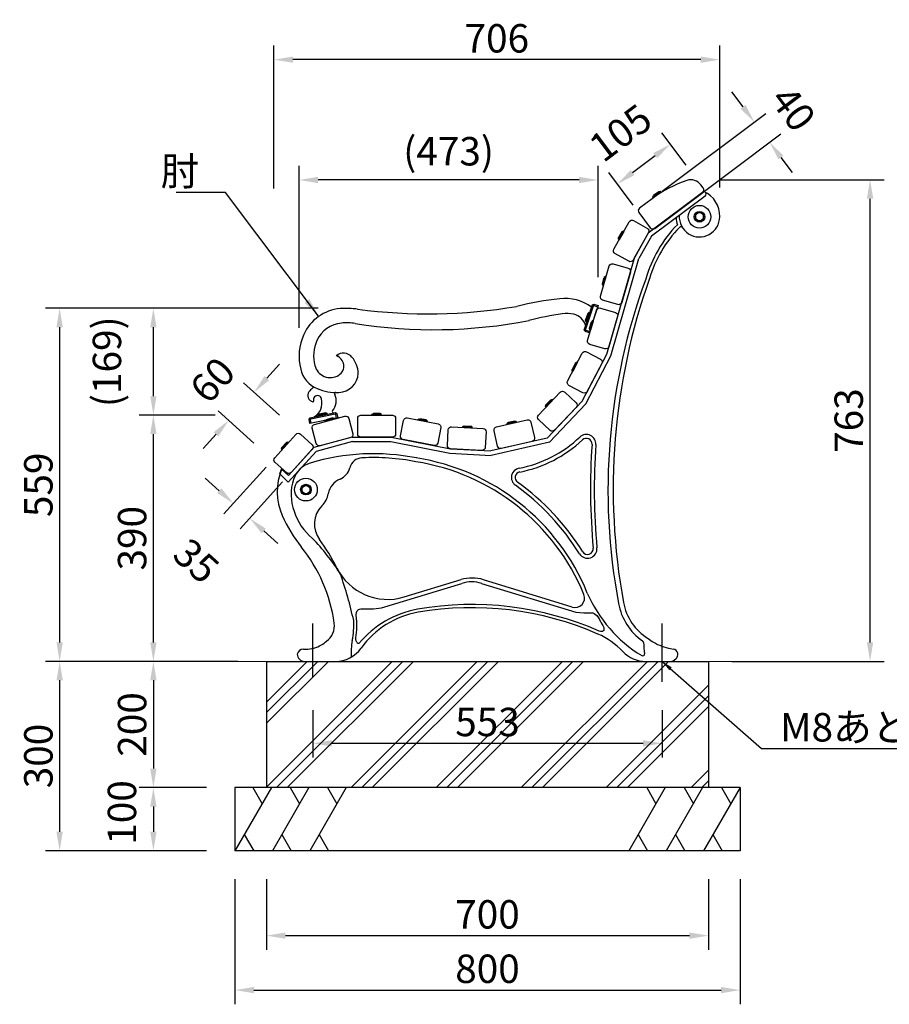
# Model space of a CAD drawing. Extents: x 0 to 6300, y 0 to 4455.
# Drawn here: x 3467 to 4844, y 957 to 2516 of the extents above; entities that cross this region are included whole.
import ezdxf

# ---------------------------------------------------------------- set-up
doc = ezdxf.new("R2010")
doc.units = 0
doc.header["$LTSCALE"] = 4.5
doc.linetypes.add('CENTER2', pattern=[28.575, 19.05, -3.175, 3.175, -3.175])
doc.layers.get('0').update_dxf_attribs({"linetype": 'CONTINUOUS'})
doc.layers.get('DEFPOINTS').update_dxf_attribs({"linetype": 'CONTINUOUS'})
for name, color, linetype in [('P001', 131, 'CONTINUOUS'), ('P006', 141, 'CONTINUOUS'), ('P008', 241, 'CONTINUOUS'), ('P013', 11, 'CONTINUOUS'), ('P019', 71, 'CONTINUOUS'), ('P901', 135, 'CONTINUOUS'), ('P906', 145, 'CONTINUOUS'), ('P919', 75, 'CONTINUOUS'), ('P920', 125, 'CONTINUOUS'), ('P_1CENTER', 2, 'CENTER2'), ('P_2DIM', 6, 'CONTINUOUS')]:
    doc.layers.add(name, color=color, linetype=linetype)
doc.layers.add('P_7THICK', color=7, linetype='CONTINUOUS', lineweight=20)
doc.styles.add('BIGFONT', font='simplex.shx', dxfattribs={"bigfont": 'bigfont.shx'})
doc.dimstyles.new('DIMBIGFONT$0', dxfattribs={"dimtxt": 3, "dimasz": 2, "dimexe": 1.5, "dimexo": 3, "dimgap": 0.75, "dimtad": 1, "dimdec": 1, "dimdsep": 46, "dimtxsty": 'BIGFONT', "dimcen": 0, "dimclrt": 230, "dimadec": 0, "dimazin": 0, "dimtfac": 0.6, "dimtdec": 1, "dimtofl": 0, "dimtmove": 2, "dimatfit": 3, "dimldrblk": 'DOT', "dimfxl": 0, "dimtvp": 1, "dimtolj": 1, "dimarcsym": 0})
doc.dimstyles.new('DIMBIGFONT$7', dxfattribs={"dimtxt": 3, "dimasz": 2, "dimexe": 1.5, "dimexo": 3, "dimgap": 0.75, "dimtad": 1, "dimdec": 1, "dimdsep": 46, "dimtxsty": 'BIGFONT', "dimcen": 0, "dimclrt": 230, "dimadec": 0, "dimazin": 0, "dimtfac": 0.6, "dimtdec": 1, "dimtofl": 0, "dimtmove": 0, "dimatfit": 3, "dimfxl": 0, "dimtvp": 1, "dimtolj": 1, "dimarcsym": 0})

# ---------------------------------------------------------------- blocks, each defined once
blk = doc.blocks.new('*D8')
at = {"layer": 'DEFPOINTS', "color": 0}
for p in [(3869.4, 2453.1), (3869.4, 2204.2), (4575.4, 2205.6)]:
    blk.add_point(p, dxfattribs=at)
at = {"layer": 'P_2DIM', "color": 0, "lineweight": -2}
for p, q in [((3869.4, 2249.2), (3869.4, 2475.6)), ((4575.4, 2250.6), (4575.4, 2475.6)), ((4545.4, 2453.1), (3899.4, 2453.1))]:
    blk.add_line(p, q, dxfattribs=at)
at = {"layer": 'P_2DIM', "color": 0}
for points in [[(3899.4, 2458.1), (3899.4, 2448.1), (3869.4, 2453.1)], [(4545.4, 2458.1), (4545.4, 2448.1), (4575.4, 2453.1)]]:
    blk.add_solid(points, dxfattribs=at)
at = {"layer": 'P_2DIM', "color": 230, "insert": (4222.4, 2486.9), "char_height": 45, "attachment_point": 5, "style": 'BIGFONT'}
blk.add_mtext('\\A1;706', dxfattribs=at)
blk = doc.blocks.new('_DOT')
at = {"color": 0, "linetype": 'ByBlock'}
blk.add_line((-0.5, 0), (-1, 0), dxfattribs=at)
at = {"color": 0, "linetype": 'ByBlock', "const_width": 0.5}
blk.add_lwpolyline([(-0.25, 0, 1), (0.25, 0, 1)], format="xyb", close=True, dxfattribs=at)
blk = doc.blocks.new('*D9')
at = {"layer": 'DEFPOINTS', "color": 0}
for p in [(3857.6, 1200), (4557.6, 1200), (4557.6, 1065.5)]:
    blk.add_point(p, dxfattribs=at)
at = {"layer": 'P_2DIM', "color": 0, "lineweight": -2}
for p, q in [((3857.6, 1155), (3857.6, 1043)), ((4557.6, 1155), (4557.6, 1043)), ((3887.6, 1065.5), (4527.6, 1065.5))]:
    blk.add_line(p, q, dxfattribs=at)
at = {"layer": 'P_2DIM', "color": 0}
for points in [[(3887.6, 1070.5), (3887.6, 1060.5), (3857.6, 1065.5)], [(4527.6, 1070.5), (4527.6, 1060.5), (4557.6, 1065.5)]]:
    blk.add_solid(points, dxfattribs=at)
at = {"layer": 'P_2DIM', "color": 230, "insert": (4207.6, 1099.2), "char_height": 45, "attachment_point": 5, "style": 'BIGFONT'}
blk.add_mtext('\\A1;700', dxfattribs=at)
blk = doc.blocks.new('*D10')
at = {"layer": 'DEFPOINTS', "color": 0}
for p in [(3807.6, 1200), (4607.6, 1200), (4607.6, 979.2)]:
    blk.add_point(p, dxfattribs=at)
at = {"layer": 'P_2DIM', "color": 0, "lineweight": -2}
for p, q in [((3807.6, 1155), (3807.6, 956.7)), ((4607.6, 1155), (4607.6, 956.7)), ((3837.6, 979.2), (4577.6, 979.2))]:
    blk.add_line(p, q, dxfattribs=at)
at = {"layer": 'P_2DIM', "color": 0}
for points in [[(3837.6, 984.2), (3837.6, 974.2), (3807.6, 979.2)], [(4577.6, 984.2), (4577.6, 974.2), (4607.6, 979.2)]]:
    blk.add_solid(points, dxfattribs=at)
at = {"layer": 'P_2DIM', "color": 230, "insert": (4207.6, 1013), "char_height": 45, "attachment_point": 5, "style": 'BIGFONT'}
blk.add_mtext('\\A1;800', dxfattribs=at)
blk = doc.blocks.new('*D11')
at = {"layer": 'DEFPOINTS', "color": 0}
for p in [(3931.1, 1467.5), (4484.1, 1467.5), (3931.1, 1370.1)]:
    blk.add_point(p, dxfattribs=at)
at = {"layer": 'P_2DIM', "color": 0, "lineweight": -2}
for p, q in [((3931.1, 1422.5), (3931.1, 1347.6)), ((4484.1, 1422.5), (4484.1, 1347.6)), ((4454.1, 1370.1), (3961.1, 1370.1))]:
    blk.add_line(p, q, dxfattribs=at)
at = {"layer": 'P_2DIM', "color": 0}
for points in [[(3961.1, 1375.1), (3961.1, 1365.1), (3931.1, 1370.1)], [(4454.1, 1375.1), (4454.1, 1365.1), (4484.1, 1370.1)]]:
    blk.add_solid(points, dxfattribs=at)
at = {"layer": 'P_2DIM', "color": 230, "insert": (4207.6, 1403.9), "char_height": 45, "attachment_point": 5, "style": 'BIGFONT'}
blk.add_mtext('\\A1;553', dxfattribs=at)
blk = doc.blocks.new('*D14')
at = {"layer": 'DEFPOINTS', "color": 0}
for p in [(3759.6, 1500), (3529.9, 1200), (3807.6, 1200)]:
    blk.add_point(p, dxfattribs=at)
at = {"layer": 'P_2DIM', "color": 0, "lineweight": -2}
for p, q in [((3714.6, 1500), (3507.4, 1500)), ((3529.9, 1470), (3529.9, 1230)), ((3762.6, 1200), (3507.4, 1200))]:
    blk.add_line(p, q, dxfattribs=at)
at = {"layer": 'P_2DIM', "color": 0}
for points in [[(3524.9, 1470), (3534.9, 1470), (3529.9, 1500)], [(3524.9, 1230), (3534.9, 1230), (3529.9, 1200)]]:
    blk.add_solid(points, dxfattribs=at)
at = {"layer": 'P_2DIM', "color": 230, "insert": (3496.2, 1350), "char_height": 45, "attachment_point": 5, "rotation": 90, "style": 'BIGFONT'}
blk.add_mtext('\\A1;300', dxfattribs=at)
blk = doc.blocks.new('*D15')
at = {"layer": 'DEFPOINTS', "color": 0}
for p in [(3759.6, 1500), (3678.4, 1300), (3807.6, 1300)]:
    blk.add_point(p, dxfattribs=at)
at = {"layer": 'P_2DIM', "color": 0, "lineweight": -2}
for p, q in [((3714.6, 1500), (3655.9, 1500)), ((3678.4, 1470), (3678.4, 1330)), ((3762.6, 1300), (3655.9, 1300))]:
    blk.add_line(p, q, dxfattribs=at)
at = {"layer": 'P_2DIM', "color": 0}
for points in [[(3673.4, 1470), (3683.4, 1470), (3678.4, 1500)], [(3673.4, 1330), (3683.4, 1330), (3678.4, 1300)]]:
    blk.add_solid(points, dxfattribs=at)
at = {"layer": 'P_2DIM', "color": 230, "insert": (3644.7, 1400), "char_height": 45, "attachment_point": 5, "rotation": 90, "style": 'BIGFONT'}
blk.add_mtext('\\A1;200', dxfattribs=at)
blk = doc.blocks.new('*D16')
at = {"layer": 'DEFPOINTS', "color": 0}
for p in [(3807.6, 1300), (3678.4, 1200), (3807.6, 1200)]:
    blk.add_point(p, dxfattribs=at)
at = {"layer": 'P_2DIM', "color": 0, "lineweight": -2}
for p, q in [((3762.6, 1300), (3655.9, 1300)), ((3678.4, 1270), (3678.4, 1230)), ((3762.6, 1200), (3655.9, 1200))]:
    blk.add_line(p, q, dxfattribs=at)
at = {"layer": 'P_2DIM', "color": 0}
for points in [[(3673.4, 1270), (3683.4, 1270), (3678.4, 1300)], [(3673.4, 1230), (3683.4, 1230), (3678.4, 1200)]]:
    blk.add_solid(points, dxfattribs=at)
at = {"layer": 'P_2DIM', "color": 230, "insert": (3628.6, 1260.6), "char_height": 45, "attachment_point": 5, "rotation": 90, "style": 'BIGFONT'}
blk.add_mtext('\\A1;100', dxfattribs=at)
blk = doc.blocks.new('*D17')
at = {"layer": 'DEFPOINTS', "color": 0}
for p in [(3678.4, 2059.2), (3984.2, 2059.2), (3821.3, 1890)]:
    blk.add_point(p, dxfattribs=at)
at = {"layer": 'P_2DIM', "color": 0, "lineweight": -2}
for p, q in [((3939.2, 2059.2), (3655.9, 2059.2)), ((3678.4, 1920), (3678.4, 2029.2)), ((3776.3, 1890), (3655.9, 1890))]:
    blk.add_line(p, q, dxfattribs=at)
at = {"layer": 'P_2DIM', "color": 0}
for points in [[(3673.4, 2029.2), (3683.4, 2029.2), (3678.4, 2059.2)], [(3673.4, 1920), (3683.4, 1920), (3678.4, 1890)]]:
    blk.add_solid(points, dxfattribs=at)
at = {"layer": 'P_2DIM', "color": 230, "insert": (3604.8, 1974.6), "char_height": 45, "attachment_point": 5, "rotation": 90, "style": 'BIGFONT'}
blk.add_mtext('\\A1;(169)', dxfattribs=at)
blk = doc.blocks.new('*D18')
at = {"layer": 'DEFPOINTS', "color": 0}
for p in [(3678.4, 1890), (3770, 1890), (3773.4, 1500)]:
    blk.add_point(p, dxfattribs=at)
at = {"layer": 'P_2DIM', "color": 0, "lineweight": -2}
for p, q in [((3725, 1890), (3655.9, 1890)), ((3678.4, 1530), (3678.4, 1860)), ((3728.4, 1500), (3655.9, 1500))]:
    blk.add_line(p, q, dxfattribs=at)
at = {"layer": 'P_2DIM', "color": 0}
for points in [[(3673.4, 1860), (3683.4, 1860), (3678.4, 1890)], [(3673.4, 1530), (3683.4, 1530), (3678.4, 1500)]]:
    blk.add_solid(points, dxfattribs=at)
at = {"layer": 'P_2DIM', "color": 230, "insert": (3644.7, 1695), "char_height": 45, "attachment_point": 5, "rotation": 90, "style": 'BIGFONT'}
blk.add_mtext('\\A1;390', dxfattribs=at)
blk = doc.blocks.new('*D19')
at = {"layer": 'DEFPOINTS', "color": 0}
for p in [(3984.2, 2059.2), (3529.9, 1500), (3857, 1500)]:
    blk.add_point(p, dxfattribs=at)
at = {"layer": 'P_2DIM', "color": 0, "lineweight": -2}
for p, q in [((3939.2, 2059.2), (3507.4, 2059.2)), ((3529.9, 2029.2), (3529.9, 1530)), ((3812, 1500), (3507.4, 1500))]:
    blk.add_line(p, q, dxfattribs=at)
at = {"layer": 'P_2DIM', "color": 0}
for points in [[(3524.9, 2029.2), (3534.9, 2029.2), (3529.9, 2059.2)], [(3524.9, 1530), (3534.9, 1530), (3529.9, 1500)]]:
    blk.add_solid(points, dxfattribs=at)
at = {"layer": 'P_2DIM', "color": 230, "insert": (3496.2, 1779.6), "char_height": 45, "attachment_point": 5, "rotation": 90, "style": 'BIGFONT'}
blk.add_mtext('\\A1;559', dxfattribs=at)
blk = doc.blocks.new('A$C79356038')
at = {"layer": 'P920'}
blk.add_lwpolyline([(2, 12.3), (2, 4.7), (8.5, 1), (15, 4.7), (15, 12.3), (8.5, 16)], close=True, dxfattribs=at)
for radius in [8.5, 6.5]:
    blk.add_circle((8.5, 8.5), radius, dxfattribs=at)
blk = doc.blocks.new('*D20')
at = {"layer": 'DEFPOINTS', "color": 0}
for p in [(3887.4, 1841), (3913.4, 1817.5), (3805.1, 1750.1)]:
    blk.add_point(p, dxfattribs=at)
at = {"layer": 'P_2DIM', "color": 0, "lineweight": -2}
for p, q in [((3857.2, 1807.7), (3790, 1733.4)), ((3782.8, 1770.3), (3760.6, 1790.4)), ((3883.1, 1784.2), (3815.9, 1710)), ((3853.3, 1706.5), (3875.5, 1686.4))]:
    blk.add_line(p, q, dxfattribs=at)
at = {"layer": 'P_2DIM', "color": 0}
for points in [[(3786.2, 1774), (3779.5, 1766.6), (3805.1, 1750.1)], [(3856.6, 1710.2), (3849.9, 1702.8), (3831, 1726.6)]]:
    blk.add_solid(points, dxfattribs=at)
at = {"layer": 'P_2DIM', "color": 230, "insert": (3746.3, 1659.2), "char_height": 45, "attachment_point": 5, "rotation": 317.836, "style": 'BIGFONT'}
blk.add_mtext('\\A1;35', dxfattribs=at)
blk = doc.blocks.new('*D21')
at = {"layer": 'DEFPOINTS', "color": 0}
for p in [(3797.7, 1881.8), (3911.3, 1859.9), (3871, 1815.5)]:
    blk.add_point(p, dxfattribs=at)
at = {"layer": 'P_2DIM', "color": 0, "lineweight": -2}
for p, q in [((3858.1, 1948.5), (3878.2, 1970.8)), ((3877.9, 1890.1), (3821.3, 1941.4)), ((3837.6, 1845.7), (3781, 1896.9)), ((3777.6, 1859.6), (3757.4, 1837.4))]:
    blk.add_line(p, q, dxfattribs=at)
at = {"layer": 'P_2DIM', "color": 0}
for points in [[(3854.4, 1951.9), (3861.8, 1945.2), (3838, 1926.3)], [(3773.9, 1863), (3781.3, 1856.2), (3797.7, 1881.8)]]:
    blk.add_solid(points, dxfattribs=at)
at = {"layer": 'P_2DIM', "color": 230, "insert": (3772, 1945.6), "char_height": 45, "attachment_point": 5, "rotation": 47.836, "style": 'BIGFONT'}
blk.add_mtext('\\A1;60', dxfattribs=at)
blk = doc.blocks.new('*D22')
at = {"layer": 'DEFPOINTS', "color": 0}
for p in [(4529.8, 2262.8), (4813.6, 2262.8), (4549.6, 1500)]:
    blk.add_point(p, dxfattribs=at)
at = {"layer": 'P_2DIM', "color": 0, "lineweight": -2}
for p, q in [((4574.8, 2262.8), (4836.1, 2262.8)), ((4813.6, 1530), (4813.6, 2232.8)), ((4594.6, 1500), (4836.1, 1500))]:
    blk.add_line(p, q, dxfattribs=at)
at = {"layer": 'P_2DIM', "color": 0}
for points in [[(4808.6, 2232.8), (4818.6, 2232.8), (4813.6, 2262.8)], [(4808.6, 1530), (4818.6, 1530), (4813.6, 1500)]]:
    blk.add_solid(points, dxfattribs=at)
at = {"layer": 'P_2DIM', "color": 230, "insert": (4779.8, 1881.4), "char_height": 45, "attachment_point": 5, "rotation": 90, "style": 'BIGFONT'}
blk.add_mtext('\\A1;763', dxfattribs=at)
blk = doc.blocks.new('*D5')
at = {"layer": 'DEFPOINTS', "color": 0}
for p in [(4654.4, 2322.3), (4448.5, 2217.8), (4472.5, 2185.8)]:
    blk.add_point(p, dxfattribs=at)
at = {"layer": 'P_2DIM', "color": 0, "lineweight": -2}
for p, q in [((4612.4, 2378.3), (4594.4, 2402.3)), ((4484.5, 2244.8), (4648.4, 2367.8)), ((4508.5, 2212.8), (4672.4, 2335.8)), ((4672.4, 2298.3), (4690.4, 2274.3))]:
    blk.add_line(p, q, dxfattribs=at)
at = {"layer": 'P_2DIM', "color": 0}
for points in [[(4616.4, 2381.3), (4608.4, 2375.3), (4630.4, 2354.3)], [(4676.4, 2301.3), (4668.4, 2295.3), (4654.4, 2322.3)]]:
    blk.add_solid(points, dxfattribs=at)
at = {"layer": 'P_2DIM', "color": 230, "insert": (4691.9, 2375.5), "char_height": 45, "attachment_point": 5, "rotation": 306.885, "style": 'BIGFONT'}
blk.add_mtext('\\A1;40', dxfattribs=at)
blk = doc.blocks.new('*D6')
at = {"layer": 'DEFPOINTS', "color": 0}
for p in [(4497.4, 2319.2), (4549.5, 2249.8), (4465.6, 2186.8)]:
    blk.add_point(p, dxfattribs=at)
at = {"layer": 'P_2DIM', "color": 0, "lineweight": -2}
for p, q in [((4522.5, 2285.8), (4483.9, 2337.2)), ((4437.5, 2274.2), (4473.4, 2301.2)), ((4438.5, 2222.8), (4400, 2274.2))]:
    blk.add_line(p, q, dxfattribs=at)
at = {"layer": 'P_2DIM', "color": 0}
for points in [[(4470.4, 2305.2), (4476.4, 2297.2), (4497.4, 2319.2)], [(4434.5, 2278.2), (4440.5, 2270.2), (4413.5, 2256.2)]]:
    blk.add_solid(points, dxfattribs=at)
at = {"layer": 'P_2DIM', "color": 230, "insert": (4418.3, 2337.2), "char_height": 45, "attachment_point": 5, "rotation": 36.885, "style": 'BIGFONT'}
blk.add_mtext('\\A1;105', dxfattribs=at)
blk = doc.blocks.new('*D7')
at = {"layer": 'DEFPOINTS', "color": 0}
for p in [(3909.3, 2262.5), (4382.7, 2063.6), (3909.3, 1983.5)]:
    blk.add_point(p, dxfattribs=at)
at = {"layer": 'P_2DIM', "color": 0, "lineweight": -2}
for p, q in [((3909.3, 2028.5), (3909.3, 2285)), ((4382.7, 2108.6), (4382.7, 2285)), ((4352.7, 2262.5), (3939.3, 2262.5))]:
    blk.add_line(p, q, dxfattribs=at)
at = {"layer": 'P_2DIM', "color": 0}
for points in [[(3939.3, 2267.5), (3939.3, 2257.5), (3909.3, 2262.5)], [(4352.7, 2267.5), (4352.7, 2257.5), (4382.7, 2262.5)]]:
    blk.add_solid(points, dxfattribs=at)
at = {"layer": 'P_2DIM', "color": 230, "insert": (4146, 2308), "char_height": 45, "attachment_point": 5, "style": 'BIGFONT'}
blk.add_mtext('\\A1;(473)', dxfattribs=at)

msp = doc.modelspace()

# ---------------------------------------------------------------- hatches: boundary and pattern name
at = {"layer": 'P919'}
h = msp.add_hatch(dxfattribs=at)
h.set_pattern_fill('PLAST', color=256, scale=15, angle=45, style=0)
h.set_pattern_definition([(45, (-6300, 5e-06), (-67.3519, 67.3519), []), (45, (-6308.42, 8.42), (-67.3519, 67.3519), []), (45, (-6316.84, 16.84), (-67.3519, 67.3519), [])])
h.paths.add_polyline_path([(3857.63, 1500), (3857.63, 1300), (4557.63, 1300), (4557.63, 1500)])
h.paths.add_polyline_path([(4138.52, 1437.61), (4276.74, 1437.61), (4276.74, 1370.11), (4138.52, 1370.11)], flags=24)

# ---------------------------------------------------------------- linework, layer by layer
at = {"layer": 'P001'}
for p, q in [((4373.55, 2064.54, 1007.52), (4360.69, 2025.5, 1007.52)), ((4382.72, 2063.62, 1007.52), (4368.61, 2020.79, 1007.52)), ((4373.55, 2064.54, 1007.52), (4376.07, 2065.81, 1007.52)), ((4376.07, 2065.81, 1007.52), (4382.72, 2063.62, 1007.52)), ((4361.96, 2022.98, 1007.52), (4360.69, 2025.5, 1007.52)), ((4361.96, 2022.98, 1007.52), (4368.61, 2020.79, 1007.52)), ((3926.59, 1885.91, 1007.52), (3966.75, 1894.14, 1007.52)), ((3966.75, 1894.14, 1007.52), (3969.12, 1892.58, 1007.52)), ((3969.12, 1892.58, 1007.52), (3970.52, 1885.72, 1007.52)), ((3925.03, 1883.54, 1007.52), (3926.59, 1885.91, 1007.52)), ((3926.44, 1876.69, 1007.52), (3925.03, 1883.54, 1007.52)), ((3970.52, 1885.72, 1007.52), (3926.44, 1876.69, 1007.52))]:
    msp.add_line(p, q, dxfattribs=at)
for centre, radius, start, end in [((4331.01, 2004.68, 1007.52), 70, 53.72705, 97.3376), ((3984.17, 1947.03, 1007.52), 112.13, 80.93082, 95.14617), ((4113.02, 2900.76, 1007.52), 850.3, 262.48722, 279.53506), ((4367.17, 1614.73, 1007.52), 461.6, 95.60747, 104.20747), ((3980.39, 1989.05, 1007.52), 69.95, 95.14732, 155.86298), ((4407.1, 1513.43, 1007.52), 543.3, 98.57238, 104.27238), ((4333.01, 2006.19, 1007.52), 45, 75.45896, 98.84856), ((4337.51, 2023.51, 1007.52), 27.11, 19.64527, 75.45896), ((3980.39, 1989.05, 1007.52), 46.95, 95.14732, 155.86107), ((3984.17, 1947.03, 1007.52), 89.13, 80.93082, 95.14579), ((4121.84, 2811.7, 1007.52), 786.43, 260.95595, 281.11329), ((3992.87, 1983.46, 1007.52), 83.62, 155.86298, 194.20826), ((3992.87, 1983.46, 1007.52), 60.62, 155.86154, 194.20753), ((3979.33, 1970.23, 1007.52), 17.88, 40.13861, 129.22918), ((3963, 1967.77, 1007.52), 17.06, 301.74381, 72.87585), ((3971.88, 1984.25, 1007.52), 2, 117.99154, 235.45005), ((3960.78, 1954.59, 1007.52), 42.14, 2.4414, 40.1399), ((3958.65, 1974.8, 1007.52), 25.32, 194.20626, 301.74381), ((3953.76, 1971.92, 1007.52), 42.9, 192.08094, 248.36256), ((3971.36, 1957.54, 1007.52), 31.54, 271.56662, 357.9024), ((3929.43, 1934.18, 1007.52), 2, 304.17436, 57.18996), ((3932.81, 1921.03, 1007.52), 10, 143.31547, 260.45441), ((3944.03, 1912.67, 1007.52), 24, 124.17436, 143.31547), ((3938.34, 1914.53, 1007.52), 6.42, 9.65568, 198.66415), ((3968.61, 2005.93, 1007.52), 80, 247.45964, 272.59415), ((3944.03, 1912.67, 1007.52), 24, 318.75972, 25.6812), ((3967.46, 1923.93, 1007.52), 2, 89.20259, 205.6812), ((3931.31, 1912.16, 1007.52), 1, 260.45441, 18.66415), ((3919.65, 1909.24, 1007.52), 25.82, 301.66262, 14.27176), ((3963.58, 1895.53, 1007.52), 2, 138.75972, 281.58079)]:
    msp.add_arc(centre, radius, start, end, dxfattribs=at)
at = {"layer": 'P006'}
for p, q in [((4550.43, 2244.32), (4462.18, 2178.1)), ((4552.28, 2236.96), (4467.55, 2173.38)), ((4462.18, 2178.1), (4441.06, 2140.69)), ((4467.55, 2173.38), (4447.56, 2137.96)), ((4396.5, 1986.66), (4441.06, 2140.69)), ((4403.03, 1984.04), (4447.56, 2137.96)), ((4357.51, 1912.06), (4396.5, 1986.66)), ((4363.26, 1907.95), (4403.03, 1984.04)), ((4357.51, 1912.06), (4302.13, 1853.76)), ((4363.26, 1907.95), (4305.75, 1847.41)), ((3993.02, 1855), (3932.6, 1838.79)), ((3993.94, 1848), (3936.4, 1832.56)), ((3993.02, 1855), (4055.06, 1855)), ((3993.94, 1848), (4054.38, 1848)), ((4054.38, 1848), (4148.13, 1829.7)), ((4055.06, 1855), (4148.98, 1836.66)), ((4302.13, 1853.76), (4212.65, 1833.33)), ((4305.75, 1847.41), (4213.25, 1826.29)), ((3936.4, 1832.56), (3892.04, 1783.58)), ((3932.6, 1838.79), (3892.56, 1794.58)), ((4148.13, 1829.7), (4213.25, 1826.29)), ((4148.98, 1836.66), (4212.65, 1833.33)), ((3878.95, 1797.23), (3881.56, 1804.53)), ((3892.04, 1783.58), (3878.95, 1797.23)), ((3881.56, 1804.53), (3892.56, 1794.58)), ((4075.89, 1601.98), (4165.69, 1629.39)), ((4341.96, 1585.93), (4201.2, 1629.24)), ((3916.13, 1519.36), (3917.58, 1519.36)), ((3917.58, 1519.36), (3919.57, 1519.36)), ((4497.68, 1520.27), (4502.11, 1519.38)), ((3918.13, 1500), (3966.68, 1500)), ((4458.22, 1500), (4497.13, 1500))]:
    msp.add_line(p, q, dxfattribs=at)
for centre in [(4543.41, 2204.24), (3920.06, 1772)]:
    msp.add_circle(centre, 18, dxfattribs=at)
for centre, radius, start, end in [((4532.93, 2205.59), 42.51, 358.17837, 65.68212), ((4549.88, 2240.16), 4, 306.88498, 63.87532), ((4543.41, 2204.24), 32, 176.22652, 0), ((4655.49, 2048.33), 200.02, 135.9653, 163.20868), ((4513.91, 2185.11), 3.17, 36.4616, 134.53877), ((5406.78, 1772.69), 1000, 160.51085, 190.33525), ((4220.24, 1997.19), 201, 281.05359, 313.2904), ((4364.24, 1844.33), 9, 356.06894, 133.2904), ((5406.78, 1772.69), 1036, 176.06894, 185.17661), ((4009.91, 1801.4), 21, 93.07152, 165.9731), ((4027, 1482.86), 340, 78.65698, 93.07152), ((4040.88, 1475.28), 345.04, 22.25561, 81.1653), ((3969.63, 1768.92), 95, 157.98136, 203.60027), ((3964.31, 1812.8), 26, 292.35864, 345.9731), ((4260.5, 1791.09), 9, 101.05359, 234.25215), ((3985.99, 1760.08), 31, 112.35864, 169.7533), ((4026.82, 1466.45), 391, 31.99848, 54.25215), ((3920.06, 1772), 36, 314.86973, 349.7533), ((3974.39, 1717.43), 41, 134.86973, 216.85267), ((4084.18, 1818.96), 220, 203.60027, 218.73007), ((3717.53, 1524.91), 280, 26.16435, 36.85267), ((3717.53, 1524.91), 250, 8.22662, 38.74716), ((4366.04, 1678.41), 9, 211.99848, 5.17661), ((4049.61, 1688.06), 90, 206.16435, 286.97321), ((4183.2, 1572), 60, 72.54453, 106.97321), ((4346.33, 1600.27), 15, 253.02679, 22.25561), ((4506.63, 1608.53), 85, 190.33525, 238.25376), ((4121.43, 1439.76), 140, 99.78782, 144.5346), ((4182.63, 1085), 500, 66.42182, 99.78782), ((3935.26, 1556.39), 30, 304.9743, 8.22662), ((3920.01, 1568.66), 49.11, 299.98727, 311.35899), ((4334.63, 1433.28), 120, 43.36261, 66.42182), ((4496.7, 1578.65), 54.85, 230.61895, 241.67606), ((4511.38, 1598.07), 79, 238.98458, 260.00993), ((3916.14, 1509.07), 10.3, 90.05633, 166.16247), ((3919.67, 1568.53), 49.17, 269.88538, 300.41069), ((3966.68, 1550), 50, 270, 324.5346), ((4458.22, 1550), 50, 223.36261, 270), ((4500.97, 1511.17), 8.29, 10.94833, 82.09969), ((3918.13, 1512), 12, 182.24862, 270), ((4497.13, 1512), 12, 270, 3.5414)]:
    msp.add_arc(centre, radius, start, end, dxfattribs=at)
at = {"layer": 'P008'}
msp.add_lwpolyline([(4523.43, 2261.72, 0.0800967), (4468.48, 2232.84), (4448.49, 2217.83, 0.4142136), (4447.49, 2210.83), (4465.5, 2186.84, 0.4142136), (4472.5, 2185.84), (4548.48, 2242.86, 0.4142136), (4549.48, 2249.86), (4545.8, 2254.76, 0.3233878), (4523.43, 2261.72)], format="xyb", dxfattribs=at)
for points in [[(4462.73, 2179.08), (4438.15, 2135.54, -0.4142136), (4431.34, 2133.64), (4409.57, 2145.93, -0.4142136), (4407.67, 2152.74), (4432.26, 2196.29, -0.4142136), (4439.07, 2198.18), (4460.84, 2185.89, -0.4142136)], [(4434.09, 2116.58), (4420.19, 2068.55, -0.4142136), (4414, 2065.13), (4389.98, 2072.08, -0.4142136), (4386.57, 2078.27), (4400.46, 2126.31, -0.4142136), (4406.66, 2129.72), (4430.67, 2122.77, -0.4142136)], [(4413.8, 2046.45), (4399.91, 1998.42, -0.4142136), (4393.71, 1995.01), (4369.7, 2001.96, -0.4142136), (4366.28, 2008.15), (4380.18, 2056.18, -0.4142136), (4386.37, 2059.59), (4410.39, 2052.65, -0.4142136)], [(4388.78, 1971.89), (4365.62, 1927.57, -0.4142136), (4358.87, 1925.46), (4336.72, 1937.04, -0.4142136), (4334.6, 1943.79), (4357.76, 1988.1, -0.4142136), (4364.51, 1990.21), (4386.66, 1978.63, -0.4142136)], [(4348.22, 1902.28), (4313.78, 1866.02, -0.4142136), (4306.71, 1865.84), (4288.59, 1883.06, -0.4142136), (4288.4, 1890.13), (4322.84, 1926.38, -0.4142136), (4329.91, 1926.56), (4348.03, 1909.34, -0.4142136)], [(3990.9, 1854.43), (3942.6, 1841.48, -0.4142136), (3936.48, 1845.01), (3930, 1869.15, -0.4142136), (3933.53, 1875.28), (3981.83, 1888.24, -0.4142136), (3987.95, 1884.7), (3994.43, 1860.56, -0.4142136)], [(4057.06, 1855), (4007.06, 1855, -0.4142136), (4002.06, 1860), (4002.06, 1885, -0.4142136), (4007.06, 1890), (4057.06, 1890, -0.4142136), (4062.06, 1885), (4062.06, 1860, -0.4142136)], [(4122.89, 1841.75), (4073.82, 1851.34, -0.4142136), (4069.87, 1857.2), (4074.66, 1881.74, -0.4142136), (4080.53, 1885.69), (4129.6, 1876.11, -0.4142136), (4133.55, 1870.24), (4128.76, 1845.7, -0.4142136)], [(4278.32, 1848.32), (4229.57, 1837.2, -0.4142136), (4223.58, 1840.96), (4218.02, 1865.33, -0.4142136), (4221.78, 1871.32), (4270.53, 1882.45, -0.4142136), (4276.51, 1878.68), (4282.08, 1854.31, -0.4142136)], [(3930.15, 1836.08), (3896.58, 1799.02, -0.4142136), (3889.52, 1798.67), (3870.99, 1815.45, -0.4142136), (3870.64, 1822.52), (3904.2, 1859.58, -0.4142136), (3911.27, 1859.93), (3929.8, 1843.15, -0.4142136)], [(4198.92, 1834.05), (4148.98, 1836.66, -0.4142136), (4144.25, 1841.91), (4145.56, 1866.88, -0.4142136), (4150.81, 1871.61), (4200.74, 1869, -0.4142136), (4205.47, 1863.75), (4204.17, 1838.78, -0.4142136)]]:
    msp.add_lwpolyline(points, format="xyb", close=True, dxfattribs=at)
at = {"layer": 'P019'}
for p, q in [((3857.63, 1500), (4557.63, 1500)), ((3857.63, 1500), (3857.63, 1300)), ((4557.63, 1500), (4557.63, 1300)), ((4607.63, 1300), (3807.63, 1300)), ((3807.63, 1300), (3807.63, 1200)), ((4607.63, 1300), (4607.63, 1200)), ((4607.63, 1200), (3807.63, 1200))]:
    msp.add_line(p, q, dxfattribs=at)
at = {"layer": 'P901'}
for p, q in [((4376.07, 2065.81, 1007.52), (4361.96, 2022.98, 1007.52)), ((4373.55, 2064.54, 1007.52), (4382.1, 2061.72, 1007.52)), ((4360.69, 2025.5, 1007.52), (4369.24, 2022.69, 1007.52)), ((3925.03, 1883.54, 1007.52), (3969.12, 1892.58, 1007.52)), ((3968.56, 1885.32, 1007.52), (3966.75, 1894.14, 1007.52)), ((3928.4, 1877.09, 1007.52), (3926.59, 1885.91, 1007.52))]:
    msp.add_line(p, q, dxfattribs=at)
at = {"layer": 'P906', "linetype": 'ByBlock'}
for p, q in [((4000.66, 1562.42), (3999.74, 1573.81)), ((4000.66, 1562.42), (3999.74, 1573.81)), ((4386.59, 1547.24), (4384.5, 1547.9)), ((4387.76, 1547.07), (4386.59, 1547.24)), ((4388.81, 1547.08), (4387.76, 1547.07)), ((4389.49, 1547.19), (4388.81, 1547.08)), ((4389.32, 1558.47), (4390.5, 1556.65)), ((4390.09, 1547.39), (4389.49, 1547.19)), ((4391.05, 1548.07), (4390.09, 1547.39)), ((4390.5, 1556.65), (4391.39, 1554.59)), ((4391.67, 1549.03), (4391.05, 1548.07)), ((4391.39, 1554.59), (4391.7, 1553.54)), ((4391.98, 1550.29), (4391.67, 1549.03)), ((4391.7, 1553.54), (4391.91, 1552.5)), ((4391.91, 1552.5), (4392, 1551.71)), ((4392.03, 1550.98), (4391.98, 1550.29)), ((4392, 1551.71), (4392.03, 1550.98))]:
    msp.add_line(p, q, dxfattribs=at)
at = {"layer": 'P906', "linetype": 'ByBlock', "flags": 128}
for points in [[(4039.99, 1584.75), (4166.87, 1623.47)], [(4198.39, 1623.47), (4347.78, 1577.88), (4360.38, 1577.05), (4364.12, 1576.94), (4368.04, 1576.94), (4371.78, 1576.93), (4371.78, 1576.93), (4371.78, 1576.93), (4371.78, 1576.93), (4371.78, 1576.93), (4371.78, 1576.93), (4371.78, 1576.93), (4371.78, 1576.93), (4371.79, 1576.93), (4371.79, 1576.93), (4371.8, 1576.93), (4371.82, 1576.93), (4371.86, 1576.93), (4371.94, 1576.92), (4372.1, 1576.91), (4372.43, 1576.89), (4373.06, 1576.82), (4374.31, 1576.58), (4376.69, 1575.73), (4378.91, 1574.38), (4380.8, 1572.6), (4383.27, 1569.1)], [(3999.74, 1573.81), (3999.87, 1577.21), (4001.07, 1579.97), (4002.08, 1581.14), (4003.35, 1582.11), (4004.68, 1582.72), (4006.78, 1583.07)], [(3999.74, 1573.81), (3999.87, 1577.21), (4001.07, 1579.97), (4002.08, 1581.14), (4003.35, 1582.11), (4004.68, 1582.72), (4006.78, 1583.07)], [(4006.78, 1583.06), (4018.69, 1583.07), (4021.77, 1583.07), (4022.59, 1583.07), (4022.82, 1583.07), (4022.89, 1583.07)], [(4006.78, 1583.06), (4018.69, 1583.07), (4021.77, 1583.07), (4022.59, 1583.07), (4022.89, 1583.07), (4022.94, 1583.07)], [(3999.12, 1537.35), (4000.49, 1549.72), (4000.67, 1562.16)], [(3999.12, 1537.35), (4000.49, 1549.72), (4000.67, 1562.16)], [(4383.27, 1569.1), (4384.84, 1566.49), (4386.18, 1563.82), (4386.22, 1563.74), (4386.22, 1563.74), (4386.22, 1563.74), (4386.22, 1563.74), (4386.22, 1563.74), (4386.22, 1563.74), (4386.22, 1563.74), (4386.22, 1563.74), (4386.22, 1563.74), (4386.22, 1563.74), (4386.22, 1563.74), (4386.23, 1563.73), (4386.23, 1563.72), (4386.24, 1563.69), (4386.27, 1563.64), (4386.32, 1563.54), (4386.42, 1563.35), (4386.6, 1562.99), (4386.91, 1562.37), (4387.64, 1561.02), (4389.32, 1558.47)], [(4003.8, 1528.23), (4002.85, 1528.45), (4001.96, 1528.95), (4001.11, 1529.69), (4000.5, 1530.44), (3999.94, 1531.31), (3999.17, 1533.31), (3998.97, 1535.36), (3999.12, 1537.35)]]:
    msp.add_lwpolyline(points, dxfattribs=at)
at = {"layer": 'P906', "linetype": 'ByBlock'}
for centre, radius, start, end in [((4543.41, 2204.24), 37.22, 182.81648, 199.78956), ((4653.36, 2049.96), 202.7, 135.65774, 164.16775), ((5363.76, 1770.53), 965.3, 159.71048, 190.66704), ((4364.24, 1844.33), 15, 356.06894, 133.2904), ((4220.24, 1997.19), 195, 281.05359, 313.2904), ((5406.78, 1772.69), 1030, 176.06894, 185.17661), ((4027, 1482.86), 346, 78.67873, 106.8345), ((3938.38, 1775.75), 40, 106.8345, 161.71782), ((4040.88, 1475.28), 351.04, 22.25561, 81.1653), ((4260.5, 1791.09), 15, 101.05359, 234.25215), ((3972.6, 1764.44), 76.04, 161.71782, 200.564), ((4026.82, 1466.45), 385, 31.99848, 54.25215), ((3986.21, 1764.02), 88.79, 197.21761, 230.85777), ((3668.43, 1444.72), 362.24, 32.3013, 43.73577), ((4366.04, 1678.41), 15, 211.99848, 5.17661), ((3351.29, 1420.33), 660.34, 12.6179, 19.27364), ((4182.63, 1571.82), 54, 73.02679, 106.97321), ((4565.2, 1694.57), 217.32, 203.40826, 238.55983), ((4506.63, 1608.53), 93, 190.33525, 235.05607), ((4127.42, 1423.67), 161.91, 100.9074, 139.77456), ((4022.43, 1675.58), 92.51, 270.31136, 280.94251), ((4182.63, 1085), 505, 66.43826, 99.78782), ((3871.62, 1557.48), 124.26, 348.58927, 3.27705), ((4103.61, 1512.68), 112.02, 169.60406, 183.04054), ((4451.64, 1529.84), 3, 4.44716, 55.06038), ((4451.64, 1529.84), 3, 4.44716, 55.0562), ((4908.06, 1565.34), 454.8, 184.44716, 186.72743), ((4908.06, 1565.34), 454.8, 184.44716, 186.72743), ((4453.41, 1511.71), 3, 238.55983, 6.72743), ((4453.41, 1511.71), 3, 238.55983, 6.72743)]:
    msp.add_arc(centre, radius, start, end, dxfattribs=at)
at = {"layer": 'P919'}
for p, q in [((3865.37, 1300), (3807.63, 1200)), ((3835.9, 1300), (3850.63, 1274.49)), ((3924.56, 1300), (3866.82, 1200)), ((3895.1, 1300), (3909.83, 1274.49)), ((3983.75, 1300), (3926.01, 1200)), ((3954.29, 1300), (3969.02, 1274.49)), ((4489.25, 1300), (4431.51, 1200)), ((4459.79, 1300), (4474.52, 1274.49)), ((4548.44, 1300), (4490.7, 1200)), ((4518.98, 1300), (4533.71, 1274.49)), ((4607.63, 1300), (4549.9, 1200)), ((4578.17, 1300), (4592.9, 1274.49)), ((3822.45, 1225.68), (3837.28, 1200)), ((3881.64, 1225.68), (3896.47, 1200)), ((3940.84, 1225.68), (3955.66, 1200)), ((4446.34, 1225.68), (4461.16, 1200)), ((4505.53, 1225.68), (4520.35, 1200)), ((4564.72, 1225.68), (4579.54, 1200))]:
    msp.add_line(p, q, dxfattribs=at)
at = {"layer": 'P920'}
for p, q in [((4481.76, 2244.3), (4469.76, 2235.3)), ((4469.76, 2235.3), (4470.78, 2237.69)), ((4470.48, 2234.34), (4469.76, 2235.3)), ((4482.48, 2243.34), (4470.48, 2234.34)), ((4479.18, 2243.99), (4470.78, 2237.69)), ((4481.76, 2244.3), (4479.18, 2243.99)), ((4482.48, 2243.34), (4481.76, 2244.3)), ((4420.37, 2180.31), (4415.21, 2171.17)), ((4415.23, 2168.57), (4415.21, 2171.17)), ((4422.61, 2181.64), (4415.23, 2168.57)), ((4416.28, 2167.98), (4415.23, 2168.57)), ((4423.65, 2181.05), (4416.28, 2167.98)), ((4422.61, 2181.64), (4420.37, 2180.31)), ((4423.65, 2181.05), (4422.61, 2181.64)), ((4389.66, 2097.94), (4392.57, 2108.03)), ((4390.28, 2095.42), (4394.45, 2109.83)), ((4391.43, 2095.09), (4395.6, 2109.49)), ((4394.45, 2109.83), (4392.57, 2108.03)), ((4395.6, 2109.49), (4394.45, 2109.83)), ((4390.28, 2095.42), (4389.66, 2097.94)), ((4391.43, 2095.09), (4390.28, 2095.42)), ((4366.39, 2050.79, 1007.52), (4363.1, 2040.82, 1007.52)), ((4368.33, 2052.52, 1007.52), (4363.63, 2038.27, 1007.52)), ((4368.33, 2052.52, 1007.52), (4366.39, 2050.79, 1007.52)), ((4369.47, 2052.14, 1007.52), (4368.33, 2052.52, 1007.52)), ((4363.63, 2038.27, 1007.52), (4363.1, 2040.82, 1007.52)), ((4364.77, 2037.9, 1007.52), (4363.63, 2038.27, 1007.52)), ((4369.37, 2027.82), (4372.29, 2037.9)), ((4369.99, 2025.29), (4369.37, 2027.82)), ((4369.99, 2025.29), (4374.16, 2039.7)), ((4371.15, 2024.96), (4375.32, 2039.37)), ((4374.16, 2039.7), (4372.29, 2037.9)), ((4375.32, 2039.37), (4374.16, 2039.7)), ((4371.15, 2024.96), (4369.99, 2025.29)), ((4346.4, 1971.75), (4341.53, 1962.45)), ((4348.59, 1973.15), (4341.64, 1959.85)), ((4349.65, 1972.59), (4342.71, 1959.3)), ((4348.59, 1973.15), (4346.4, 1971.75)), ((4349.65, 1972.59), (4348.59, 1973.15)), ((4341.64, 1959.85), (4341.53, 1962.45)), ((4342.71, 1959.3), (4341.64, 1959.85)), ((4309.92, 1914.52), (4299.59, 1903.64)), ((4299.59, 1903.64), (4300.19, 1906.17)), ((4300.46, 1902.82), (4299.59, 1903.64)), ((4307.42, 1913.78), (4300.19, 1906.17)), ((4310.79, 1913.69), (4300.46, 1902.82)), ((4309.92, 1914.52), (4307.42, 1913.78)), ((4310.79, 1913.69), (4309.92, 1914.52)), ((3953.78, 1892.7, 1007.52), (3939.08, 1889.69, 1007.52)), ((3939.08, 1889.69, 1007.52), (3941.03, 1891.42, 1007.52)), ((3939.32, 1888.51, 1007.52), (3939.08, 1889.69, 1007.52)), ((3954.02, 1891.53, 1007.52), (3939.32, 1888.51, 1007.52)), ((3951.31, 1893.52, 1007.52), (3941.03, 1891.42, 1007.52)), ((3953.78, 1892.7, 1007.52), (3951.31, 1893.52, 1007.52)), ((3954.02, 1891.53, 1007.52), (3953.78, 1892.7, 1007.52)), ((4024.56, 1891.2), (4026.81, 1892.5)), ((4024.56, 1890), (4024.56, 1891.2)), ((4039.56, 1891.2), (4024.56, 1891.2)), ((4039.56, 1890), (4024.56, 1890)), ((4037.3, 1892.5), (4026.81, 1892.5)), ((4029.06, 1890), (4035.06, 1890)), ((4035.06, 1890), (4029.06, 1890)), ((4039.56, 1891.2), (4037.3, 1892.5)), ((4039.56, 1890), (4039.56, 1891.2)), ((3964.61, 1884.86), (3950.12, 1880.97)), ((3950.12, 1880.97), (3951.96, 1882.81)), ((3950.44, 1879.81), (3950.12, 1880.97)), ((3964.92, 1883.7), (3950.44, 1879.81)), ((3962.1, 1885.53), (3951.96, 1882.81)), ((3964.61, 1884.86), (3962.1, 1885.53)), ((3964.92, 1883.7), (3964.61, 1884.86)), ((4097.7, 1882.33), (4097.93, 1883.51)), ((4112.43, 1879.46), (4097.7, 1882.33)), ((4097.93, 1883.51), (4100.39, 1884.36)), ((4112.66, 1880.64), (4097.93, 1883.51)), ((4110.7, 1882.34), (4100.39, 1884.36)), ((4102.12, 1881.47), (4108.01, 1880.32)), ((4108.01, 1880.32), (4102.12, 1881.47)), ((4112.66, 1880.64), (4110.7, 1882.34)), ((4112.43, 1879.46), (4112.66, 1880.64)), ((4168.29, 1870.7), (4168.35, 1871.9)), ((4168.35, 1871.9), (4170.67, 1873.08)), ((4168.35, 1871.9), (4183.33, 1871.11)), ((4170.67, 1873.08), (4181.15, 1872.53)), ((4183.33, 1871.11), (4181.15, 1872.53)), ((4253.2, 1879.72), (4238.57, 1876.38)), ((4238.57, 1876.38), (4240.48, 1878.15)), ((4238.84, 1875.21), (4238.57, 1876.38)), ((4253.47, 1878.55), (4238.84, 1875.21)), ((4250.71, 1880.49), (4240.48, 1878.15)), ((4253.2, 1879.72), (4250.71, 1880.49)), ((4253.47, 1878.55), (4253.2, 1879.72)), ((4168.29, 1870.7), (4183.27, 1869.92)), ((4183.27, 1869.92), (4183.33, 1871.11)), ((3891.57, 1847.41), (3881.5, 1836.29)), ((3889.09, 1846.62), (3882.05, 1838.84)), ((3882.39, 1835.49), (3892.46, 1846.61)), ((3892.46, 1846.61), (3882.39, 1835.49)), ((3891.57, 1847.41), (3889.09, 1846.62)), ((3892.46, 1846.61), (3891.57, 1847.41)), ((3881.5, 1836.29), (3882.05, 1838.84)), ((3882.39, 1835.49), (3881.5, 1836.29))]:
    msp.add_line(p, q, dxfattribs=at)
at = {"layer": 'P_1CENTER'}
for p, q in [((3931.13, 1474.24), (3931.13, 1561.73)), ((4484.13, 1474.24), (4484.13, 1561.73)), ((4484.13, 1474.24), (4484.13, 1561.73)), ((4484.13, 1474.24), (4484.13, 1561.73))]:
    msp.add_line(p, q, dxfattribs=at)
at = {"layer": 'P_1CENTER', "linetype": 'CENTER2'}
msp.add_line((4484.13, 1467.5), (4484.13, 1532.5), dxfattribs=at)
at = {"layer": 'P_1CENTER', "linetype": 'Continuous', "elevation": 1007.52}
msp.add_lwpolyline([(3968.19, 1984.14), (3968.18, 1984.14), (3968.18, 1984.14), (3968.18, 1984.14), (3968.18, 1984.14), (3968.18, 1984.14), (3968.18, 1984.14), (3968.18, 1984.14), (3968.18, 1984.14), (3968.18, 1984.14), (3968.18, 1984.14), (3968.18, 1984.14), (3968.18, 1984.14), (3968.17, 1984.14), (3968.17, 1984.14), (3968.17, 1984.14), (3968.17, 1984.14), (3968.17, 1984.14), (3968.17, 1984.14), (3968.17, 1984.14), (3968.17, 1984.14), (3968.17, 1984.14), (3968.17, 1984.14), (3968.17, 1984.14), (3968.17, 1984.14), (3968.17, 1984.14), (3968.16, 1984.14), (3968.16, 1984.14), (3968.16, 1984.14), (3968.16, 1984.14), (3968.16, 1984.14), (3968.16, 1984.14), (3968.16, 1984.14), (3968.14, 1984.14, 0.0002598), (3968.12, 1984.14, 0.0004803), (3968.09, 1984.14, 0.0005089)], format="xyb", dxfattribs=at)
at = {"layer": 'P_7THICK', "linetype": 'Continuous'}
msp.add_line((3759.63, 1500), (4640.13, 1500), dxfattribs=at)

# ---------------------------------------------------------------- block references
at = {"layer": 'P013'}
for p in [(4534.91, 2195.74), (3911.56, 1763.5)]:
    msp.add_blockref('A$C79356038', p, dxfattribs=at)

# ---------------------------------------------------------------- texts
at = {"layer": 'P_2DIM', "char_height": 45, "style": 'BIGFONT'}
for s, insert, attachment_point in [('{\\C230;肘}', (3751.17, 2253.91), 9), ('{\\C230;M8あと施工アンカー（KB865）}', (4671.08, 1395.55), 4)]:
    msp.add_mtext(s, dxfattribs=dict(at, insert=insert, attachment_point=attachment_point))

# ---------------------------------------------------------------- dimensions: what is measured, and where the dimension line sits
at = {"layer": 'P_2DIM'}
for base, p1, p2, override, picture, middle in [((3869.35, 2453.13), (4575.43, 2205.59), (3869.35, 2204.24), {"dimscale": 15, "dimdec": 0}, '*D8', (4222.39, 2486.88)), ((3931.13, 1370.11), (4484.13, 1467.5), (3931.13, 1467.5), {"dimscale": 15, "dimlfac": 1}, '*D11', (4207.63, 1403.86)), ((4607.63, 979.2), (3807.63, 1200), (4607.63, 1200), {"dimscale": 15, "dimlfac": 1}, '*D10', (4207.63, 1012.95)), ((4557.63, 1065.49), (3857.63, 1200), (4557.63, 1200), {"dimscale": 15, "dimlfac": 1}, '*D9', (4207.63, 1099.24))]:
    dim = msp.add_linear_dim(base=base, p1=p1, p2=p2, dimstyle='DIMBIGFONT$0', override=override, dxfattribs=at)
    dim.commit()
    dim.dimension.update_dxf_attribs({"geometry": picture, "text_midpoint": middle})
for p1, p2, distance, picture, middle in [((4448.49, 2217.83), (4472.5, 2185.84), 227.4, '*D5', (4691.87, 2375.46)), ((4465.55, 2186.76), (4549.53, 2249.79), 86.79, '*D6', (4418.31, 2337.18)), ((3911.27, 1859.93), (3870.99, 1815.45), -98.88, '*D21', (3771.97, 1945.6)), ((3913.35, 1817.54), (3887.41, 1841.03), 122.65, '*D20', (3746.31, 1659.16))]:
    dim = msp.add_aligned_dim(p1=p1, p2=p2, distance=distance, dimstyle='DIMBIGFONT$0', override={"dimscale": 15}, dxfattribs=at)
    dim.commit()
    dim.dimension.update_dxf_attribs({"geometry": picture, "text_midpoint": middle})
dim = msp.add_linear_dim(base=(3909.25, 2262.46, 1007.52), p1=(4382.72, 2063.62, 1007.52), p2=(3909.25, 1983.46, 1007.52), text='(<>)', dimstyle='DIMBIGFONT$0', override={"dimscale": 15, "dimdec": 0}, dxfattribs=at)
dim.commit()
dim.dimension.update_dxf_attribs({"geometry": '*D7', "text_midpoint": (4145.99, 2308, 1007.52)})
for base, p1, p2, override, picture, middle in [((4813.57, 2262.76), (4549.62, 1500), (4529.8, 2262.76), {"dimscale": 15, "dimdec": 0}, '*D22', (4779.82, 1881.38)), ((3529.9, 1500), (3984.17, 2059.17), (3857.03, 1500), {"dimscale": 15, "dimdec": 0}, '*D19', (3496.15, 1779.58)), ((3678.45, 1890), (3773.38, 1500), (3769.98, 1890), {"dimscale": 15}, '*D18', (3644.7, 1695)), ((3529.9, 1200), (3759.63, 1500), (3807.63, 1200), {"dimscale": 15, "dimlfac": 1}, '*D14', (3496.15, 1350)), ((3678.45, 1300), (3759.63, 1500), (3807.63, 1300), {"dimscale": 15, "dimlfac": 1}, '*D15', (3644.7, 1400))]:
    dim = msp.add_linear_dim(base=base, p1=p1, p2=p2, angle=90, dimstyle='DIMBIGFONT$0', override=override, dxfattribs=at)
    dim.commit()
    dim.dimension.update_dxf_attribs({"geometry": picture, "text_midpoint": middle})
dim = msp.add_linear_dim(base=(3678.45, 2059.17), p1=(3821.26, 1890), p2=(3984.17, 2059.17), angle=90, text='(<>)', dimstyle='DIMBIGFONT$0', override={"dimscale": 15, "dimdec": 0}, dxfattribs=at)
dim.commit()
dim.dimension.update_dxf_attribs({"geometry": '*D17', "text_midpoint": (3604.79, 1974.58)})
dim = msp.add_linear_dim(base=(3678.45, 1200), p1=(3807.63, 1300), p2=(3807.63, 1200), angle=90, dimstyle='DIMBIGFONT$0', override={"dimscale": 15, "dimlfac": 1}, dxfattribs=at)
dim.commit()
dim.dimension.update_dxf_attribs({"geometry": '*D16', "text_midpoint": (3628.62, 1260.64), "dimtype": 160})

# ---------------------------------------------------------------- leaders
at = {"layer": 'P_2DIM', "annotation_type": 0, "has_hookline": 1}
for points, override, hookline_direction, text_width in [([(3939.77, 2046.99), (3792.42, 2242.66), (3762.42, 2242.66)], {"dimscale": 15}, 1, 36.86), ([(4484.13, 1500), (4641.83, 1361.8), (4659.83, 1361.8)], {"dimscale": 15, "dimasz": 1.2, "dimlfac": 1, "dimrnd": 5}, 0, 844.29)]:
    msp.add_leader(points, dimstyle='DIMBIGFONT$7', override=override, dxfattribs=dict(at, hookline_direction=hookline_direction, text_width=text_width))

doc.saveas('drawing.dxf')
